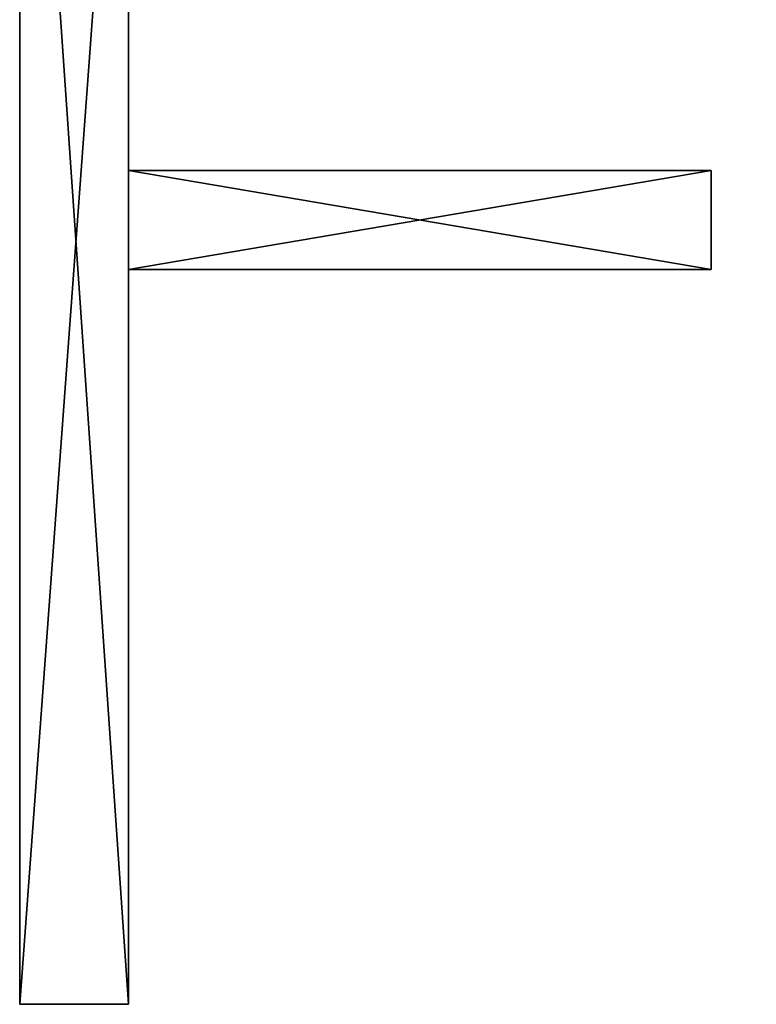
# Model space of a CAD drawing. Units: inches. Extents: x -12 to 144, y -24 to 29.
# Drawn here: x 18 to 20, y -2 to 0 of the extents above; entities that cross this region are included whole.
import ezdxf

# ---------------------------------------------------------------- set-up
doc = ezdxf.new("R2010")
doc.units = ezdxf.units.IN
doc.header["$MEASUREMENT"] = 0
doc.layers.get('0').update_dxf_attribs({"true_color": 0xff5454})

# ---------------------------------------------------------------- blocks, each defined once
blk = doc.blocks.new('KPD301F')
for p, q in [((52.2584, 0.198), (52.2584, 11.5575)), ((52.2584, 0.198, 1.1811), (52.2584, 11.5575, 1.1811)), ((53.0427, 10.8367), (53.0427, 6.2026)), ((53.0427, 10.8367, 1.1811), (53.0427, 6.2026, 1.1811)), ((53.0427, 6.2026), (57.2411, 6.2026)), ((53.0427, 6.2026, 1.1811), (57.2411, 6.2026, 1.1811)), ((53.0427, 6.2026), (53.0427, 6.2026, 1.1811)), ((57.2411, 6.2026), (57.2411, 5.4896)), ((57.2411, 6.2026, 1.1811), (57.2411, 5.4896, 1.1811)), ((57.2411, 6.2026), (57.2411, 6.2026, 1.1811)), ((57.2411, 5.4896), (53.0427, 5.4896)), ((53.0427, 5.4896), (53.0427, 0.198)), ((57.2411, 5.4896, 1.1811), (53.0427, 5.4896, 1.1811)), ((53.0427, 5.4896, 1.1811), (53.0427, 0.198, 1.1811)), ((53.0427, 5.4896), (53.0427, 5.4896, 1.1811)), ((57.2411, 5.4896), (57.2411, 5.4896, 1.1811)), ((53.0427, 0.198), (52.2584, 0.198)), ((53.0427, 0.198, 1.1811), (52.2584, 0.198, 1.1811)), ((52.2584, 0.198), (52.2584, 0.198, 1.1811)), ((53.0427, 0.198), (53.0427, 0.198, 1.1811))]:
    blk.add_line(p, q)
mesh = blk.add_polyface()
corners = [(57.2411, 6.2026), (53.0427, 5.4896), (53.0427, 6.2026), (57.2411, 5.4896), (53.0427, 10.8367), (53.0427, 0.198), (52.2584, 0.198), (52.2584, 11.5575), (57.5659, 11.5575), (57.5659, 10.8367)]
mesh.append_faces([[corners[k] for k in face] for face in [(1, 0, 3), (4, 8, 9)]], dxfattribs={"vtx0": -1})
mesh.append_faces([[corners[k] for k in face] for face in [(0, 1, 2), (5, 2, 1), (7, 4, 6)]], dxfattribs={"vtx0": -1, "vtx1": -1})
mesh.append_faces([[corners[k] for k in face] for face in [(4, 5, 6), (5, 4, 2), (4, 7, 8)]], dxfattribs={"vtx0": -1, "vtx2": -1})
mesh = blk.add_polyface()
corners = [(57.2411, 5.4896, 1.1811), (53.0427, 6.2026, 1.1811), (53.0427, 5.4896, 1.1811), (57.2411, 6.2026, 1.1811), (53.0427, 0.198, 1.1811), (52.2584, 11.5575, 1.1811), (52.2584, 0.198, 1.1811), (53.0427, 10.8367, 1.1811), (57.5659, 11.5575, 1.1811), (57.5659, 10.8367, 1.1811)]
mesh.append_faces([[corners[k] for k in face] for face in [(1, 0, 3), (4, 5, 6), (8, 7, 9)]], dxfattribs={"vtx0": -1})
mesh.append_faces([[corners[k] for k in face] for face in [(0, 1, 2), (5, 7, 8), (7, 2, 1)]], dxfattribs={"vtx0": -1, "vtx1": -1})
mesh.append_faces([[corners[k] for k in face] for face in [(5, 4, 7)]], dxfattribs={"vtx0": -1, "vtx1": -1, "vtx2": -1})
mesh.append_faces([[corners[k] for k in face] for face in [(7, 4, 2)]], dxfattribs={"vtx0": -1, "vtx2": -1})
mesh = blk.add_polyface()
corners = [(52.2584, 11.5575, 1.1811), (52.2584, 0.198), (52.2584, 0.198, 1.1811), (52.2584, 11.5575)]
mesh.append_faces([[corners[k] for k in face] for face in [(0, 1, 2), (1, 0, 3)]], dxfattribs={"vtx0": -1})
mesh = blk.add_polyface()
corners = [(53.0427, 10.8367), (53.0427, 6.2026, 1.1811), (53.0427, 6.2026), (53.0427, 10.8367, 1.1811)]
mesh.append_faces([[corners[k] for k in face] for face in [(0, 1, 2), (1, 0, 3)]], dxfattribs={"vtx0": -1})
mesh = blk.add_polyface()
corners = [(53.0427, 6.2026, 1.1811), (57.2411, 6.2026), (53.0427, 6.2026), (57.2411, 6.2026, 1.1811)]
mesh.append_faces([[corners[k] for k in face] for face in [(0, 1, 2), (1, 0, 3)]], dxfattribs={"vtx0": -1})
mesh = blk.add_polyface()
corners = [(57.2411, 6.2026), (57.2411, 5.4896, 1.1811), (57.2411, 5.4896), (57.2411, 6.2026, 1.1811)]
mesh.append_faces([[corners[k] for k in face] for face in [(0, 1, 2), (1, 0, 3)]], dxfattribs={"vtx0": -1})
mesh = blk.add_polyface()
corners = [(57.2411, 5.4896, 1.1811), (53.0427, 5.4896), (57.2411, 5.4896), (53.0427, 5.4896, 1.1811)]
mesh.append_faces([[corners[k] for k in face] for face in [(0, 1, 2), (1, 0, 3)]], dxfattribs={"vtx0": -1})
mesh = blk.add_polyface()
corners = [(53.0427, 5.4896), (53.0427, 0.198, 1.1811), (53.0427, 0.198), (53.0427, 5.4896, 1.1811)]
mesh.append_faces([[corners[k] for k in face] for face in [(0, 1, 2), (1, 0, 3)]], dxfattribs={"vtx0": -1})
mesh = blk.add_polyface()
corners = [(53.0427, 0.198, 1.1811), (52.2584, 0.198), (53.0427, 0.198), (52.2584, 0.198, 1.1811)]
mesh.append_faces([[corners[k] for k in face] for face in [(0, 1, 2), (1, 0, 3)]], dxfattribs={"vtx0": -1})

msp = doc.modelspace()

# ---------------------------------------------------------------- block references
at = {"xscale": 0.35, "yscale": 0.35, "zscale": 0.35}
msp.add_blockref('KPD301F', (0.1631, -2.257, 0.1181), dxfattribs=at)

doc.saveas('drawing.dxf')
